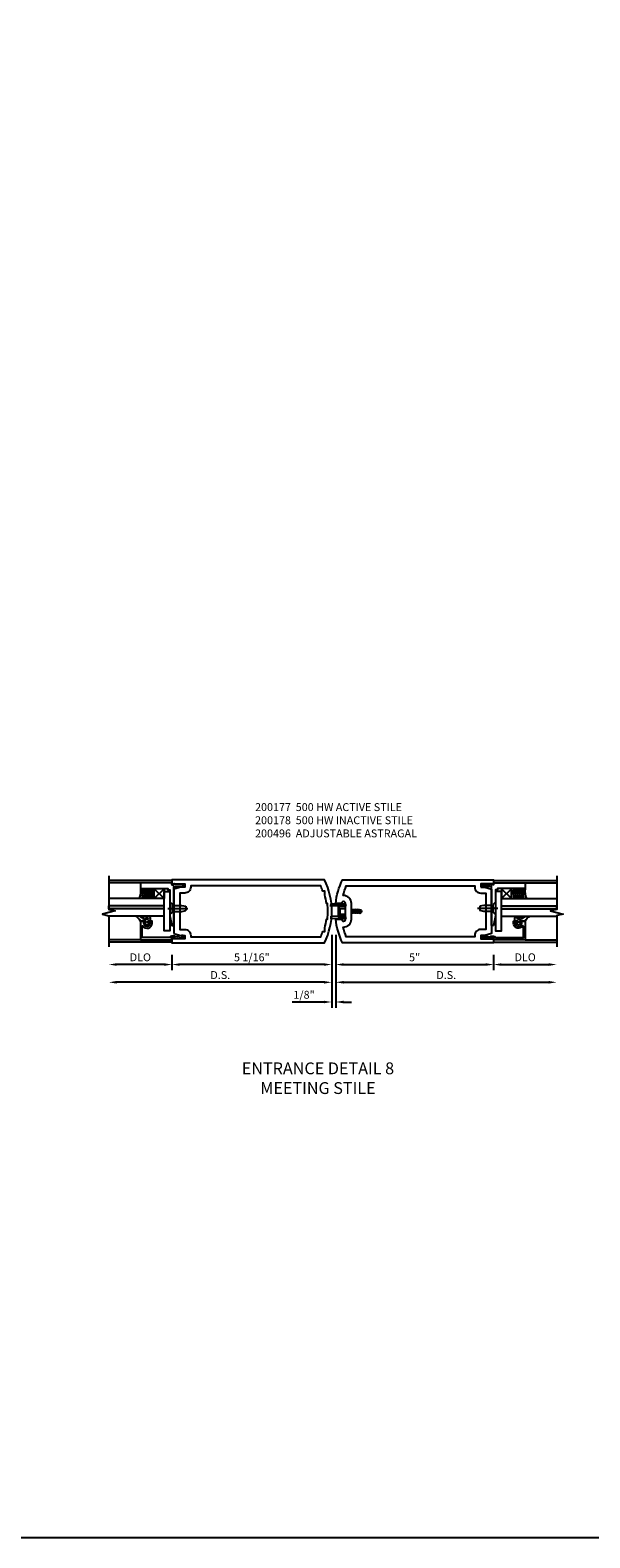
# Model space of a CAD drawing. Units: inches. Extents: x 0 to 136, y 0 to 86.
# Drawn here: x 82 to 100, y 0 to 48 of the extents above; entities that cross this region are included whole.
import ezdxf

# ---------------------------------------------------------------- set-up
doc = ezdxf.new("R2010")
doc.units = ezdxf.units.IN
doc.header["$MEASUREMENT"] = 0
doc.linetypes.add('CENTER', pattern=[2, 1.25, -0.25, 0.25, -0.25])
doc.linetypes.add('HIDDEN', pattern=[0.375, 0.25, -0.125])
doc.layers.get('0').update_dxf_attribs({"color": 4})
for name, color, linetype in [('CENTER', 1, 'CENTER'), ('DIME', 2, 'Continuous'), ('FORMAT', 7, 'Continuous'), ('HIDDEN', 3, 'HIDDEN'), ('TEXT', 3, 'Continuous')]:
    doc.layers.add(name, color=color, linetype=linetype)
doc.styles.get("Standard").update_dxf_attribs({"font": 'arial.ttf'})
doc.styles.add('TXT', font='arial.ttf')
doc.dimstyles.new('EXT_ON-OFF', dxfattribs={"dimscale": 2, "dimtxt": 0.125, "dimasz": 0.125, "dimexe": 0.09, "dimexo": 0.1875, "dimgap": 0.05, "dimtad": 3, "dimdec": 5, "dimzin": 3, "dimdsep": 46, "dimlunit": 5, "dimtxsty": 'TXT', "dimcen": 0, "dimse2": 1, "dimazin": 0, "dimtfac": 1, "dimtdec": 5, "dimtofl": 0, "dimtmove": 0, "dimatfit": 0, "dimfxl": 1, "dimfrac": 2, "dimtolj": 1, "dimtzin": 3, "dimarcsym": 0})
doc.dimstyles.new('EXT_ON-ON', dxfattribs={"dimscale": 2, "dimtxt": 0.125, "dimasz": 0.125, "dimexe": 0.09, "dimexo": 0.1875, "dimgap": 0.05, "dimtad": 3, "dimdec": 5, "dimzin": 3, "dimdsep": 46, "dimlunit": 5, "dimtxsty": 'Standard', "dimcen": 0, "dimazin": 0, "dimtfac": 1, "dimtdec": 4, "dimtofl": 0, "dimtmove": 0, "dimatfit": 0, "dimfxl": 1, "dimfrac": 2, "dimtolj": 1, "dimtzin": 3, "dimarcsym": 0})

# ---------------------------------------------------------------- blocks, each defined once
blk = doc.blocks.new('*D1830')
at = {"layer": 'DIME', "color": 0, "lineweight": -2, "transparency": 16777216}
for p, q in [((5.093, -0.375), (5.093, -0.868)), ((5.343, -0.688), (6.842, -0.688))]:
    blk.add_line(p, q, dxfattribs=at)
at = {"layer": 'DIME', "color": 0, "transparency": 16777216}
for points in [[(5.343, -0.646), (5.343, -0.729), (5.093, -0.688)], [(6.842, -0.646), (6.842, -0.729), (7.092, -0.688)]]:
    blk.add_solid(points, dxfattribs=at)
at = {"layer": 'DIME', "color": 0, "transparency": 16777216, "insert": (6.093, -0.458), "char_height": 0.25, "attachment_point": 5}
blk.add_mtext('\\A1;DLO', dxfattribs=at)
blk = doc.blocks.new('*D1831')
at = {"layer": 'DIME', "color": 0, "lineweight": -2, "transparency": 16777216}
for p, q in [((-5.094, -0.375), (-5.094, -0.868)), ((-5.344, -0.688), (-6.843, -0.688))]:
    blk.add_line(p, q, dxfattribs=at)
at = {"layer": 'DIME', "color": 0, "transparency": 16777216}
for points in [[(-6.843, -0.646), (-6.843, -0.729), (-7.093, -0.688)], [(-5.344, -0.646), (-5.344, -0.729), (-5.094, -0.688)]]:
    blk.add_solid(points, dxfattribs=at)
at = {"layer": 'DIME', "color": 0, "transparency": 16777216, "insert": (-6.094, -0.458), "char_height": 0.25, "attachment_point": 5}
blk.add_mtext('\\A1;DLO', dxfattribs=at)
blk = doc.blocks.new('*D1832')
at = {"layer": 'DIME', "color": 0, "lineweight": -2, "transparency": 16777216}
for p, q in [((-0.032, 0.25), (-0.032, -1.43)), ((-0.282, -1.25), (-6.843, -1.25))]:
    blk.add_line(p, q, dxfattribs=at)
at = {"layer": 'DIME', "color": 0, "transparency": 16777216}
for points in [[(-6.843, -1.208), (-6.843, -1.292), (-7.093, -1.25)], [(-0.282, -1.208), (-0.282, -1.292), (-0.032, -1.25)]]:
    blk.add_solid(points, dxfattribs=at)
at = {"layer": 'DIME', "color": 0, "transparency": 16777216, "insert": (-3.563, -1.021), "char_height": 0.25, "attachment_point": 5}
blk.add_mtext('\\A1;D.S.', dxfattribs=at)
blk = doc.blocks.new('*D1833')
at = {"layer": 'DIME', "color": 0, "lineweight": -2, "transparency": 16777216}
for p, q in [((0.093, 0.25), (0.093, -1.43)), ((0.343, -1.25), (6.842, -1.25))]:
    blk.add_line(p, q, dxfattribs=at)
at = {"layer": 'DIME', "color": 0, "transparency": 16777216}
for points in [[(0.343, -1.208), (0.343, -1.292), (0.093, -1.25)], [(6.842, -1.208), (6.842, -1.292), (7.092, -1.25)]]:
    blk.add_solid(points, dxfattribs=at)
at = {"layer": 'DIME', "color": 0, "transparency": 16777216, "insert": (3.593, -1.021), "char_height": 0.25, "attachment_point": 5}
blk.add_mtext('\\A1;D.S.', dxfattribs=at)
blk = doc.blocks.new('*D1834')
at = {"layer": 'DIME', "color": 0, "lineweight": -2, "transparency": 16777216}
for p, q in [((-5.094, -0.375), (-5.094, -0.868)), ((-0.032, -0.313), (-0.032, -0.868)), ((-0.282, -0.688), (-4.844, -0.688))]:
    blk.add_line(p, q, dxfattribs=at)
at = {"layer": 'DIME', "color": 0, "transparency": 16777216}
for points in [[(-4.844, -0.646), (-4.844, -0.729), (-5.094, -0.688)], [(-0.282, -0.646), (-0.282, -0.729), (-0.032, -0.688)]]:
    blk.add_solid(points, dxfattribs=at)
at = {"layer": 'DIME', "color": 0, "transparency": 16777216, "insert": (-2.563, -0.458), "char_height": 0.25, "attachment_point": 5}
blk.add_mtext('\\A1;5 1/16"', dxfattribs=at)
blk = doc.blocks.new('*D1835')
at = {"layer": 'DIME', "color": 0, "lineweight": -2, "transparency": 16777216}
for p, q in [((0.093, -0.313), (0.093, -0.868)), ((5.093, -0.375), (5.093, -0.868)), ((0.343, -0.688), (4.843, -0.688))]:
    blk.add_line(p, q, dxfattribs=at)
at = {"layer": 'DIME', "color": 0, "transparency": 16777216}
for points in [[(0.343, -0.646), (0.343, -0.729), (0.093, -0.688)], [(4.843, -0.646), (4.843, -0.729), (5.093, -0.688)]]:
    blk.add_solid(points, dxfattribs=at)
at = {"layer": 'DIME', "color": 0, "transparency": 16777216, "insert": (2.593, -0.46), "char_height": 0.25, "attachment_point": 5}
blk.add_mtext('\\A1;5"', dxfattribs=at)
blk = doc.blocks.new('*D1829')
at = {"layer": 'DIME', "color": 0, "lineweight": -2, "transparency": 16777216}
for p, q in [((-0.032, 0.25), (-0.032, -2.055)), ((0.093, 0.25), (0.093, -2.055)), ((-0.282, -1.875), (-1.287, -1.875)), ((0.343, -1.875), (0.593, -1.875))]:
    blk.add_line(p, q, dxfattribs=at)
at = {"layer": 'DIME', "color": 0, "transparency": 16777216}
for points in [[(-0.282, -1.833), (-0.282, -1.917), (-0.032, -1.875)], [(0.343, -1.833), (0.343, -1.917), (0.093, -1.875)]]:
    blk.add_solid(points, dxfattribs=at)
at = {"layer": 'DIME', "color": 0, "transparency": 16777216, "insert": (-0.91, -1.646), "char_height": 0.25, "attachment_point": 5}
blk.add_mtext('\\A1;1/8"', dxfattribs=at)
blk = doc.blocks.new('B200496')
for p, q in [((-0.501, 0.186), (-0.03, 0.186)), ((-0.501, 0.186), (-0.501, 0.179)), ((-0.501, 0.179), (-0.026, 0.179)), ((-0.47, 0.24), (-0.47, 0.186)), ((-0.232, 0.23), (-0.47, 0.24)), ((-0.236, 0.145), (-0.236, -0.145)), ((-0.236, 0.139), (-0.236, -0.139)), ((-0.218, 0.145), (-0.218, -0.145)), ((-0.218, 0.124), (-0.184, 0.094)), ((-0.217, 0.219), (-0.171, 0.241)), ((-0.209, 0.203), (-0.215, 0.22)), ((-0.209, 0.203), (-0.167, 0.223)), ((-0.202, 0.161), (-0.026, 0.161)), ((-0.189, 0.179), (-0.03, 0.179)), ((-0.171, 0.241), (-0.026, 0.241)), ((-0.167, 0.223), (-0.026, 0.223)), ((-0.066, 0.21), (-0.057, 0.21)), ((-0.066, 0.199), (-0.057, 0.199)), ((-0.03, 0.186), (-0.03, 0.179)), ((0.187, 0.052), (0.201, 0.052)), ((0.211, 0.069), (0.201, 0.052)), ((0.201, 0.052), (0.226, -0.052)), ((0.211, 0.069), (0.222, 0.052)), ((0.236, -0.07), (0.211, 0.069)), ((0.222, 0.052), (0.246, -0.052)), ((0.222, 0.052), (0.257, 0.052)), ((0.267, 0.069), (0.257, 0.052)), ((0.257, 0.052), (0.281, -0.052)), ((0.267, 0.069), (0.277, 0.052)), ((0.292, -0.07), (0.267, 0.069)), ((0.277, 0.052), (0.312, 0.052)), ((0.277, 0.052), (0.302, -0.052)), ((0.323, 0.069), (0.312, 0.052)), ((0.312, 0.052), (0.337, -0.052)), ((0.323, 0.069), (0.333, 0.052)), ((0.347, -0.07), (0.323, 0.069)), ((0.333, 0.052), (0.368, 0.052)), ((0.333, 0.052), (0.357, -0.052)), ((0.378, 0.069), (0.368, 0.052)), ((0.368, 0.052), (0.393, -0.052)), ((0.403, -0.07), (0.378, 0.069)), ((0.378, 0.069), (0.388, 0.052)), ((0.388, 0.052), (0.413, -0.052)), ((0.388, 0.052), (0.426, 0.052)), ((0.434, 0.065), (0.424, 0.047)), ((0.448, -0.045), (0.424, 0.047)), ((0.434, 0.065), (0.439, 0.058)), ((0.457, -0.061), (0.434, 0.065)), ((0.471, -0.036), (0.448, 0.045)), ((0.464, 0.045), (0.481, 0.045)), ((0.501, 0.025), (0.501, -0.025)), ((-0.47, -0.158), (-0.47, -0.24)), ((-0.232, -0.169), (-0.47, -0.158)), ((-0.232, -0.23), (-0.47, -0.24)), ((-0.218, -0.124), (-0.184, -0.094)), ((-0.171, -0.241), (-0.217, -0.219)), ((-0.215, -0.22), (-0.209, -0.203)), ((-0.167, -0.223), (-0.209, -0.203)), ((-0.026, -0.161), (-0.202, -0.161)), ((-0.026, -0.179), (-0.198, -0.179)), ((-0.026, -0.241), (-0.171, -0.241)), ((-0.026, -0.223), (-0.167, -0.223)), ((-0.065, -0.195), (-0.061, -0.195)), ((-0.065, -0.207), (-0.061, -0.207)), ((0.187, -0.039), (0.191, -0.052)), ((0.187, -0.057), (0.191, -0.052)), ((0.191, -0.052), (0.226, -0.052)), ((0.236, -0.07), (0.226, -0.052)), ((0.236, -0.07), (0.246, -0.052)), ((0.246, -0.052), (0.281, -0.052)), ((0.292, -0.07), (0.281, -0.052)), ((0.292, -0.07), (0.302, -0.052)), ((0.302, -0.052), (0.337, -0.052)), ((0.347, -0.07), (0.337, -0.052)), ((0.347, -0.07), (0.357, -0.052)), ((0.357, -0.052), (0.393, -0.052)), ((0.403, -0.07), (0.393, -0.052)), ((0.403, -0.07), (0.413, -0.052)), ((0.413, -0.052), (0.452, -0.052)), ((0.457, -0.061), (0.448, -0.045)), ((0.457, -0.061), (0.46, -0.055)), ((0.477, -0.045), (0.481, -0.045))]:
    blk.add_line(p, q)
at = {"linetype": 'Continuous'}
for p, q in [((-0.184, 0.094), (-0.184, -0.094)), ((-0.184, 0.094), (0, 0.094)), ((-0.184, -0.094), (0, -0.094))]:
    blk.add_line(p, q, dxfattribs=at)
for centre, radius, start, end in [((-0.202, 0.145), 0.034, 90, 180), ((-0.233, 0.21), 0.02, 20.0022, 87.1942), ((-0.202, 0.145), 0.016, 90, 180), ((-0.08, 0.209), 0.014, 6.1506, 90), ((-0.08, 0.2), 0.014, 270, 353.8494), ((-0.04, 0.204), 0.0187, 198.7594, 161.2388), ((-0.026, 0.201), 0.04, 270, 90), ((-0.026, 0.201), 0.022, 270, 90), ((0.464, 0.076), 0.031, 216.1793, 270), ((0.481, 0.025), 0.02, 0, 90), ((-0.202, -0.145), 0.034, 180, 275.9284), ((-0.233, -0.189), 0.02, 47.876, 87.1942), ((-0.233, -0.21), 0.02, 272.8058, 339.9978), ((-0.202, -0.145), 0.016, 180, 270), ((-0.112, -0.201), 0.0218, 263.2225, 263.5172), ((-0.086, -0.201), 0.0218, 16.0118, 88.3158), ((-0.086, -0.201), 0.0218, 271.8382, 343.9867), ((-0.04, -0.201), 0.0218, 196.0133, 163.9878), ((-0.026, -0.201), 0.04, 270, 90), ((-0.026, -0.201), 0.022, 270, 90), ((0.477, -0.065), 0.02, 90, 150.1011), ((0.481, -0.025), 0.02, 270, 0)]:
    blk.add_arc(centre, radius, start, end)
at = {"layer": 'HIDDEN'}
for p, q in [((-0.236, 0.139), (-0.224, 0.129)), ((-0.236, -0.139), (-0.226, -0.131))]:
    blk.add_line(p, q, dxfattribs=at)
blk = doc.blocks.new('B200177')
for points in [[(4.687, 1.766), (4.812, 1.766), (5.031, 1.707), (5.031, 0.293), (4.812, 0.234), (4.687, 0.234), (4.687, 0.125), (5.046, 0.125), (5.046, 0.157), (5.093, 0.157), (5.093, 0), (0.307, 0, -0.084941), (0.093, 0.75), (0.279, 0.75, 0.998364), (0.405, 0.752), (0.405, 1.248, 1.002334), (0.279, 1.249), (0.093, 1.249, -0.084996), (0.307, 2), (5.093, 2), (5.093, 1.843), (5.046, 1.843), (5.046, 1.875), (4.687, 1.875)], [(4.499, 1.766, 0.414214), (4.687, 1.578), (4.843, 1.578), (4.843, 0.422), (4.687, 0.422, 0.414214), (4.499, 0.234), (4.499, 0.187), (0.428, 0.187, -0.038853), (0.326, 0.501, 0.434409), (0.592, 0.753), (0.592, 1.247, 0.434409), (0.326, 1.499, -0.038853), (0.428, 1.812), (4.499, 1.812)]]:
    blk.add_lwpolyline(points, format="xyb", close=True)
blk = doc.blocks.new('B200178')
for points in [[(-5.032, 0.293), (-4.813, 0.234), (-4.688, 0.234), (-4.688, 0.125), (-5.047, 0.125), (-5.047, 0.157), (-5.094, 0.157), (-5.094, 0), (-0.259, 0, 0.227452), (-0.259, 2), (-5.094, 2), (-5.094, 1.843), (-5.047, 1.843), (-5.047, 1.875), (-4.688, 1.875), (-4.688, 1.766), (-4.813, 1.766), (-5.032, 1.707)], [(-0.253, 0.474, 0.032523), (-0.203, 0.75), (-0.171, 0.75, 0.057344), (-0.171, 1.25), (-0.203, 1.25, 0.032523), (-0.253, 1.526), (-0.253, 1.641), (-0.319, 1.641, 0.02149), (-0.381, 1.812), (-4.5, 1.812), (-4.5, 1.766, -0.414214), (-4.688, 1.578), (-4.844, 1.578), (-4.844, 0.422), (-4.688, 0.422, -0.414214), (-4.5, 0.234), (-4.5, 0.187), (-0.381, 0.187, 0.02149), (-0.319, 0.359), (-0.253, 0.359)]]:
    blk.add_lwpolyline(points, format="xyb", close=True)
blk = doc.blocks.new('B575041')
blk.add_lwpolyline([(-0.498, 0.99, -0.752158), (-0.493, 0.972, 0.752158), (-0.408, 0.678), (-0.337, 0.678), (-0.337, 0.763, 0.414214), (-0.369, 0.795), (-0.377, 0.795), (-0.377, 0.736), (-0.408, 0.736, -1), (-0.408, 0.938), (-0.377, 0.938), (-0.377, 0.879), (-0.369, 0.879, 0.414214), (-0.337, 0.911), (-0.337, 1.048), (-0.934, 1.048), (-0.934, 0.053, 0.414214), (-0.929, 0.048), (-0.872, 0.048), (-0.872, -0.019), (-0.895, -0.016), (-0.895, -0.036), (-0.846, -0.308), (-0.799, -0.308, 0.414214), (-0.794, -0.303), (-0.794, -0.263, 0.414214), (-0.799, -0.258), (-0.804, -0.258), (-0.839, -0.064, 0.247203), (-0.814, -0.016), (-0.814, 0.048, 0.374242), (-0.864, 0.105), (-0.864, 0.99)], format="xyb", close=True)
blk = doc.blocks.new('B127040')
for p, q in [((-0.15625, 0.3125), (-0.15625, 0)), ((0.15625, 0.3125), (-0.15625, 0.3125)), ((-0.15625, 0), (0.15625, 0)), ((0.15625, 0), (0.15625, 0.3125))]:
    blk.add_line(p, q)
blk = doc.blocks.new('B128910')
for p, q in [((0, 0.192), (0.081, 0.124)), ((0, -0.192), (0, 0.192)), ((0.081, 0.124), (0.081, -0.124)), ((0.081, 0.095), (0.375, 0.095)), ((0.375, 0.095), (0.5, 0.065)), ((0.5, -0.065), (0.5, 0.065)), ((0, -0.192), (0.081, -0.124)), ((0.081, -0.095), (0.375, -0.095)), ((0.375, -0.095), (0.5, -0.065))]:
    blk.add_line(p, q)
at = {"layer": 'CENTER'}
blk.add_line((-0.07, 0), (0.57, 0), dxfattribs=at)
blk = doc.blocks.new('B027081')
blk.add_lwpolyline([(0.625, 0), (0.625, 0.188), (-0.625, 0.188), (-0.625, 0)], close=True)
blk = doc.blocks.new('B575045')
blk.add_lwpolyline([(-0.9375, -0.0415), (-0.9605, -0.0215), (-0.9605, -0.0015), (-0.9375, -0.0015), (-0.9375, 0.0625), (-0.9995, 0.0625), (-0.9995, 1.0625), (-0.8115, 1.0625), (-0.8115, 0.1875), (-0.7715, 0.1875), (-0.7715, 0.1255), (-0.2075, 0.1255), (-0.1875, 0.1055), (-0.1675, 0.1255), (0.047, 0.1255), (0.3595, 0.063), (0.3595, 0.0005), (-0.8795, 0.0005), (-0.8795, -0.2415), (-0.8695, -0.2415), (-0.8695, -0.2715, -0.4142136), (-0.8895, -0.2915), (-0.9175, -0.2915, -0.4142136), (-0.9375, -0.2715)], format="xyb", close=True)
blk = doc.blocks.new('B027563-M')
for p, q in [((0.112, 0.08), (0.053, 0.018)), ((0.118, 0.049), (0.129, 0.069)), ((0.162, 0.034), (0.126, 0.034)), ((0.172, 0.211), (0.172, 0.044)), ((0.237, -0.033), (0.237, 0.073)), ((0.295, 0.132), (0.297, 0.108)), ((0.322, 0.257), (0.322, 0.377)), ((0.322, -0.025), (0.322, 0.077)), ((0.053, -0.01), (0.113, -0.073)), ((0.129, -0.061), (0.117, -0.041)), ((0.126, -0.026), (0.162, -0.026)), ((0.172, -0.037), (0.172, -0.095)), ((0.192, -0.115), (0.27, -0.115))]:
    blk.add_line(p, q)
for centre, radius, start, end in [((0.067, 0.004), 0.02, 133.4622, 224.1119), ((0.12, 0.074), 0.01, 329.9829, 140.4347), ((0.126, 0.044), 0.01, 145.9081, 269.9327), ((0.162, 0.044), 0.01, 270, 2.5633), ((0.084, 0.442), 0.247, 290.8676, 344.835), ((0.362, 0.073), 0.125, 152.0036, 180), ((0.09, 0.305), 0.237, 312.8825, 348.2864), ((0.154, 0.07), 0.148, 311.1983, 15.0936), ((0.305, 0.133), 0.01, 5.279, 184.1771), ((0.134, 0.083), 0.188, 358.4141, 15.7833), ((0.12, -0.066), 0.01, 223.7057, 32.028), ((0.126, -0.036), 0.01, 87.9913, 209.9052), ((0.162, -0.036), 0.01, 357.4367, 92.0225), ((0.192, -0.095), 0.02, 179.9789, 269.9699), ((0.247, -0.033), 0.01, 180, 297.8482), ((0.232, -0.032), 0.0906, 294.8334, 4.4908)]:
    blk.add_arc(centre, radius, start, end)
blk = doc.blocks.new('S200GT533')
h = blk.add_hatch(color=256)
h.dxf.hatch_style = 1
h.paths.add_polyline_path([(1.012, -0.251), (0.922, -0.251), (0.922, -1.999), (1.012, -1.999)])
for p, q in [((0.686, -0.251), (0.686, -1.999)), ((0.922, -0.251), (0.922, -1.999)), ((0.922, -0.251), (1.012, -0.251)), ((1.012, -0.251), (1.012, -1.999)), ((1.249, -0.564), (1.56, -0.251)), ((1.249, -0.251), (1.56, -0.564)), ((1.249, -0.251), (1.249, -1.999)), ((-0.062, -1), (-0.062, -1.999)), ((1.749, -1), (1.749, -1.999)), ((0.922, -1.999), (1.012, -1.999))]:
    blk.add_line(p, q)
for centre, radius, start, end in [((1.457, -2.118), 1.495, 86.0282, 98.0375), ((1.457, -2.124), 1.439, 85.8638, 98.3459), ((1.457, -2.131), 1.383, 85.728, 98.6785), ((1.457, -2.14), 1.33, 85.5581, 99.0256), ((1.457, -2.149), 1.277, 85.374, 99.4018), ((1.457, -2.158), 1.224, 85.1741, 99.8109), ((1.471, -1.521), 0.528, 80.2576, 114.9095)]:
    blk.add_arc(centre, radius, start, end)
for name, p, rotation in [('B128910', (0.937, -0.063), 90), ('B575045', (0.75, 0.062), 180)]:
    blk.add_blockref(name, p, dxfattribs=dict(rotation=rotation))
at = {"xscale": -1, "rotation": 180}
for name, p in [('B575041', (0.872, 0.048)), ('B027563-M', (0.362, -0.789))]:
    blk.add_blockref(name, p, dxfattribs=at)
for name, p in [('B027081', (0.846, -0.251)), ('B127040', (1.405, -0.563))]:
    blk.add_blockref(name, p)
blk = doc.blocks.new('S200VS503AS200GT533KCADS')
at = {"linetype": 'Continuous'}
for p, q in [((-5.093995, 1.97945), (-7.093195, 1.97945)), ((5.092939, 1.97945), (7.092139, 1.97945)), ((-5.093995, 0.01945), (-7.093195, 0.01945)), ((5.092939, 0.01945), (7.092139, 0.01945))]:
    blk.add_line(p, q, dxfattribs=at)
for points in [[(-7.093195, 2.124609), (-7.093195, 1.060162), (-6.893195, 1.010162), (-7.293195, 0.910162), (-7.093195, 0.860162), (-7.093195, -0.125391)], [(7.092139, 2.124609), (7.092139, 1.062357), (6.892139, 1.012357), (7.292139, 0.912357), (7.092139, 0.862357), (7.092139, -0.125391)]]:
    blk.add_lwpolyline(points)
for name, p in [('B200178', (0, 0)), ('B200177', (0, 0)), ('B200496', (0.404939, 1))]:
    blk.add_blockref(name, p)
at = {"xscale": -1, "rotation": 270}
blk.add_blockref('S200GT533', (-5.093995, 0.15705), dxfattribs=at)
at = {"rotation": 90}
blk.add_blockref('S200GT533', (5.092939, 0.15705), dxfattribs=at)
at = {"layer": 'DIME'}
for base, p1, p2, text, picture, middle in [((-7.093195, -1.25), (-0.032, 0.625), (-7.093195, -0.124556), 'D.S.', '*D1832', (-3.562597, -1.020737)), ((7.092139, -1.25), (0.093, 0.625), (7.092139, -0.125391), 'D.S.', '*D1833', (3.592569, -1.020737)), ((-7.093195, -0.6875), (-5.093995, 0), (-7.093195, -0.124556), 'DLO', '*D1831', (-6.093595, -0.458151)), ((7.092139, -0.6875), (5.092939, 0), (7.092139, -0.125391), 'DLO', '*D1830', (6.092539, -0.458151))]:
    dim = blk.add_linear_dim(base=base, p1=p1, p2=p2, text=text, dimstyle='EXT_ON-OFF', override={"dimpost": '"'}, dxfattribs=at)
    dim.commit()
    dim.dimension.update_dxf_attribs({"geometry": picture, "text_midpoint": middle})
for base, p1, p2, picture, middle in [((-0.032, -1.875), (0.093, 0.625), (-0.032, 0.625), '*D1829', (-0.909541, -1.645737)), ((-5.093995, -0.6875), (-0.032, 0.0625), (-5.093995, 0), '*D1834', (-2.5629975, -0.4582366985)), ((5.092939, -0.6875), (0.093, 0.0625), (5.092939, 0), '*D1835', (2.592969, -0.460368))]:
    dim = blk.add_linear_dim(base=base, p1=p1, p2=p2, dimstyle='EXT_ON-ON', override={"dimpost": '"'}, dxfattribs=at)
    dim.commit()
    dim.dimension.update_dxf_attribs({"geometry": picture, "text_midpoint": middle})

msp = doc.modelspace()

# ---------------------------------------------------------------- linework, layer by layer
at = {"layer": 'FORMAT'}
msp.add_lwpolyline([(135.565, 0), (0, 0), (0, 85.671)], dxfattribs=at)

# ---------------------------------------------------------------- block references
msp.add_blockref('S200VS503AS200GT533KCADS', (91.964, 18.861))

# ---------------------------------------------------------------- texts
at = {"layer": 'TEXT'}
for s, insert, char_height, width, attachment_point in [('200177  500 HW ACTIVE STILE\\P200178  500 HW INACTIVE STILE\\P200496  ADJUSTABLE ASTRAGAL', (89.503, 23.289), 0.25, 6.94765, 1), ('ENTRANCE DETAIL 8 MEETING STILE', (91.494, 15.07), 0.375, 5.29809, 2)]:
    msp.add_mtext(s, dxfattribs=dict(at, insert=insert, char_height=char_height, width=width, attachment_point=attachment_point))

doc.saveas('drawing.dxf')
